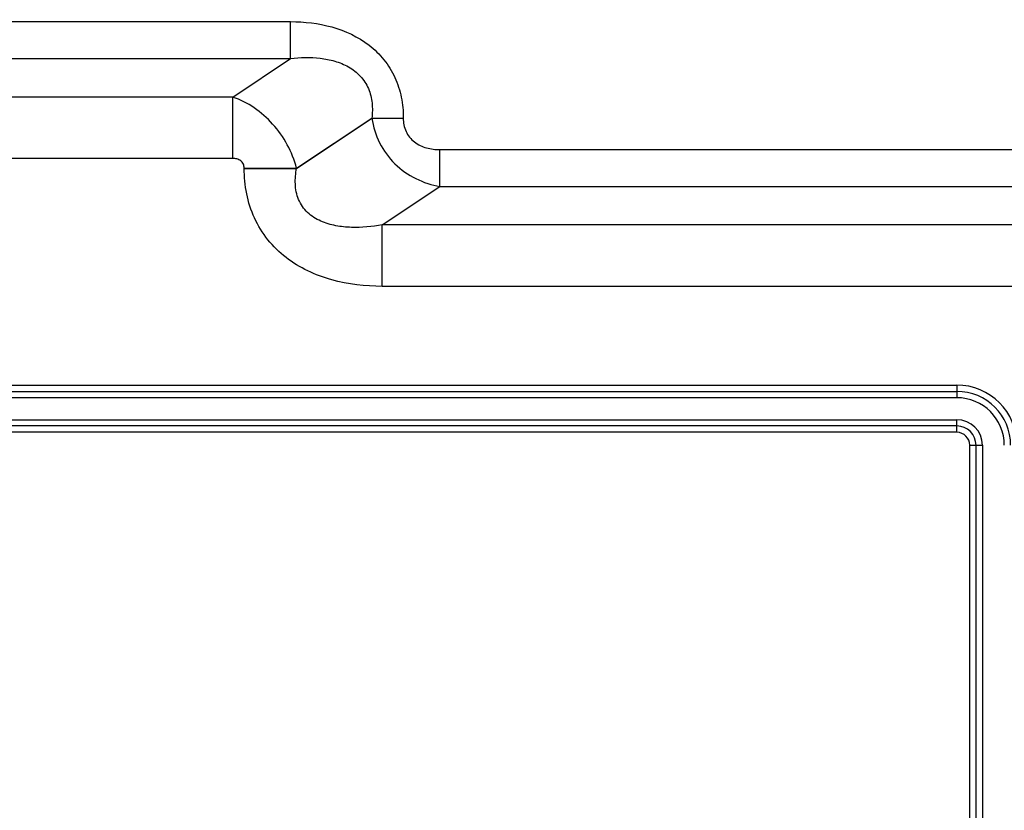
# Model space of a CAD drawing. Units: millimetres. Extents: x 0 to 1189, y 0 to 841.
# Drawn here: x 1036 to 1090, y 390 to 434 of the extents above; entities that cross this region are included whole.
import ezdxf

# ---------------------------------------------------------------- set-up
doc = ezdxf.new("R2010")
doc.units = ezdxf.units.MM
doc.header["$LTSCALE"] = 65.395
doc.layers.get('0').update_dxf_attribs({"linetype": 'CONTINUOUS'})
doc.layers.add('7_ALL_FEATURES', color=7, linetype='CONTINUOUS')
doc.layers.add('DEF_DRAFT_DIM', color=7, linetype='CONTINUOUS')
doc.styles.get("Standard").update_dxf_attribs({"font": 'txt', "width": 0.8})
doc.dimstyles.new('DIMSTYLE_2', dxfattribs={"dimtxt": 10, "dimasz": 3, "dimexe": 0.8, "dimexo": 0.2, "dimgap": 2.5, "dimtad": 1, "dimlfac": 5, "dimdsep": 46, "dimtxsty": 'Standard', "dimblk": 'OPEN', "dimblk1": 'OPEN', "dimblk2": 'OPEN', "dimcen": 0.09, "dimadec": 0, "dimazin": 0, "dimtp": 0.8, "dimtm": 0.8, "dimtfac": 1, "dimtofl": 0, "dimtmove": 0, "dimatfit": 3, "dimldrblk": 'OPEN', "dimfxl": 1, "dimtolj": 1, "dimarcsym": 0})

# ---------------------------------------------------------------- blocks, each defined once
blk = doc.blocks.new('_OPEN')
at = {"color": 0, "linetype": 'ByBlock'}
for p, q in [((0, 0), (-1, 0.117)), ((-1, -0.117), (0, 0)), ((-1, 0), (0, 0))]:
    blk.add_line(p, q, dxfattribs=at)
blk = doc.blocks.new('*D14')
at = {"layer": 'DEF_DRAFT_DIM', "color": 1, "linetype": 'Continuous'}
for p, q in [((961.43, 421.463), (961.43, 469.819)), ((1117.26, 439.697), (1117.26, 469.819)), ((961.43, 469.019), (1039.345, 469.019)), ((1117.26, 469.019), (1039.345, 469.019))]:
    blk.add_line(p, q, dxfattribs=at)
at = {"layer": 'DEF_DRAFT_DIM', "color": 1, "linetype": 'Continuous', "xscale": 3, "yscale": 3, "zscale": 3, "rotation": 180}
blk.add_blockref('_OPEN', (961.43, 469.019), dxfattribs=at)
at = {"layer": 'DEF_DRAFT_DIM', "color": 1, "linetype": 'Continuous', "xscale": 3, "yscale": 3, "zscale": 3}
blk.add_blockref('_OPEN', (1117.26, 469.019), dxfattribs=at)

msp = doc.modelspace()

# ---------------------------------------------------------------- linework, layer by layer
at = {"layer": '7_ALL_FEATURES', "color": 7, "linetype": 'Continuous'}
for p, q in [((933.3762, 433.568), (1050.9077, 433.568)), ((1050.9077, 431.5532), (1050.9077, 433.568)), ((933.3762, 431.5532), (1050.9077, 431.5532)), ((1047.745, 429.4448), (1050.9077, 431.5532)), ((1047.745, 429.4448), (755.1156, 429.4448)), ((1047.745, 426.0868), (1047.745, 429.4448)), ((1051.2386, 425.5538), (1055.3533, 428.2969)), ((1051.2386, 425.5425), (1055.3533, 428.2856)), ((1055.3533, 428.2969), (1057.0753, 428.2969)), ((1055.3533, 428.2969), (1055.3533, 428.2856)), ((1055.3533, 428.2856), (1057.0753, 428.2856)), ((1057.0753, 428.2969), (1057.0753, 428.2856)), ((1059.0849, 426.568), (1099.7989, 426.568)), ((1059.0849, 424.5532), (1059.0849, 426.568)), ((1047.745, 426.0868), (755.1156, 426.0868)), ((1048.3687, 425.5538), (1051.2386, 425.5538)), ((1048.3687, 425.5425), (1048.3687, 425.5538)), ((1048.3687, 425.5425), (1051.2386, 425.5425)), ((1051.2386, 425.5425), (1051.2386, 425.5538)), ((1055.9223, 422.4448), (1059.0849, 424.5532)), ((1059.0849, 424.5532), (1099.7989, 424.5532)), ((1096.6363, 422.4448), (1055.9223, 422.4448)), ((1055.9223, 419.0868), (1055.9223, 422.4448)), ((1096.6363, 419.0868), (1055.9223, 419.0868)), ((715.4919, 413.6856), (1087.3687, 413.6856)), ((715.4919, 413.3392), (1087.3687, 413.3392)), ((1087.3687, 413.6856), (1087.3687, 412.9928)), ((1087.3687, 412.9928), (715.4919, 412.9928)), ((715.4919, 411.7928), (1087.3687, 411.7928)), ((1087.3687, 411.1), (1087.3687, 411.7928)), ((1087.3687, 411.4464), (715.4919, 411.4464)), ((1087.3687, 411.1), (715.4919, 411.1)), ((1088.0759, 410.3928), (1088.7687, 410.3928)), ((1088.0759, 355.3183), (1088.0759, 410.3928)), ((1088.4223, 355.3183), (1088.4223, 410.3928)), ((1088.7687, 410.3928), (1088.7687, 355.3183))]:
    msp.add_line(p, q, dxfattribs=at)
for radius in [3.2928, 2.9464, 2.6, 1.4, 1.0536, 0.7072]:
    msp.add_arc((1087.3687, 410.3928), radius, 0, 90, dxfattribs=at)
for points, knots in [([(1050.9077, 433.568), (1051.6662, 433.568), (1053.1901, 433.3989), (1054.9571, 432.5804), (1056.0524, 431.5131), (1056.6559, 430.5334), (1057.0052, 429.4388), (1057.0753, 428.6767), (1057.0753, 428.2969)], [0, 0, 0, 0, 0.2500823, 0.4993764, 0.6245122, 0.7496267, 0.8747792, 1, 1, 1, 1]), ([(1050.9077, 431.5532), (1051.4439, 431.6136), (1052.2637, 431.6349), (1053.3316, 431.4328), (1054.0944, 431.1259), (1054.754, 430.6219), (1055.2082, 429.9217), (1055.4022, 429.1155), (1055.3868, 428.5665), (1055.3533, 428.2969)], [0, 0, 0, 0, 0.2485164, 0.3733468, 0.4984986, 0.6239264, 0.7494543, 0.8748689, 1, 1, 1, 1]), ([(1051.2386, 425.5538), (1051.0036, 426.439), (1050.1102, 428.0748), (1048.5759, 429.1621), (1047.745, 429.4448)], [0, 0, 0, 0, 0.5106531, 1, 1, 1, 1]), ([(1055.3533, 428.2856), (1055.4226, 427.82), (1055.7107, 426.9015), (1056.5604, 425.7417), (1057.7267, 424.9185), (1058.6291, 424.6306), (1059.0849, 424.5532)], [0, 0, 0, 0, 0.2510192, 0.5031514, 0.7534271, 1, 1, 1, 1]), ([(1057.0753, 428.2856), (1057.0753, 428.0396), (1057.1682, 427.5374), (1057.6521, 426.94), (1058.3412, 426.6238), (1058.8378, 426.568), (1059.0849, 426.568)], [0, 0, 0, 0, 0.249742, 0.4989868, 0.7491067, 1, 1, 1, 1]), ([(1048.3687, 425.5538), (1048.3687, 425.6301), (1048.3399, 425.786), (1048.1897, 425.9714), (1047.9759, 426.0695), (1047.8217, 426.0868), (1047.745, 426.0868)], [0, 0, 0, 0, 0.2497453, 0.4989976, 0.749114, 1, 1, 1, 1]), ([(1055.9223, 419.0868), (1054.9932, 419.0868), (1053.5847, 419.2464), (1051.8318, 419.8915), (1050.6302, 420.6213), (1049.6212, 421.6035), (1048.8824, 422.8034), (1048.4545, 424.1439), (1048.3687, 425.0773), (1048.3687, 425.5425)], [0, 0, 0, 0, 0.2497922, 0.3749112, 0.4999642, 0.6249528, 0.7499196, 0.8749251, 1, 1, 1, 1]), ([(1055.9223, 422.4448), (1055.3653, 422.3509), (1054.5123, 422.2702), (1053.3782, 422.3789), (1052.5464, 422.6164), (1051.9234, 423.0073), (1051.5437, 423.4494), (1051.2655, 423.9618), (1051.1253, 424.6848), (1051.1836, 425.2616), (1051.2386, 425.5425)], [0, 0, 0, 0, 0.2468296, 0.3711018, 0.4961226, 0.6219943, 0.6854837, 0.7489873, 0.8749142, 1, 1, 1, 1])]:
    msp.add_open_spline(points, degree=3, knots=knots, dxfattribs=at)

# ---------------------------------------------------------------- dimensions: what is measured, and where the dimension line sits
at = {"layer": 'DEF_DRAFT_DIM', "color": 1, "linetype": 'Continuous'}
dim = msp.add_linear_dim(base=(1117.2603, 469.019), p1=(961.4303, 421.2626), p2=(1117.2603, 439.4967), dimstyle='DIMSTYLE_2', dxfattribs=at)
dim.commit()
dim.dimension.update_dxf_attribs({"geometry": '*D14', "text_midpoint": (1015.3453, 469.019), "dimtype": 160})

doc.saveas('drawing.dxf')
